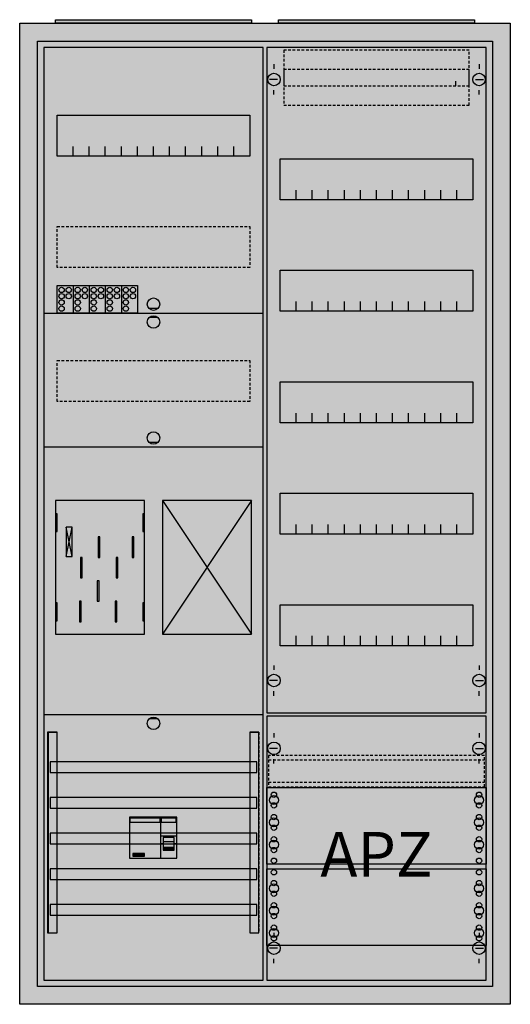
# Model space of a CAD drawing. Extents: x -2 to 52, y -2 to 108.
import ezdxf
from ezdxf.enums import TextEntityAlignment as Align

# ---------------------------------------------------------------- set-up
doc = ezdxf.new("R2010")
doc.units = 0
for name, pattern in [('L000000000000000000', [0]), ('L000000020000FFFFFF', [0]), ('L000000040000000000', [0]), ('L014100020032000000', [0.5, 0.3, -0.2])]:
    doc.linetypes.add(name, pattern=pattern)
doc.layers.get('0').update_dxf_attribs({"linetype": 'CONTINUOUS'})
for name, color, linetype in [('1', 7, 'CONTINUOUS'), ('2', 7, 'CONTINUOUS'), ('30', 7, 'CONTINUOUS'), ('31', 7, 'CONTINUOUS'), ('58', 7, 'CONTINUOUS')]:
    doc.layers.add(name, color=color, linetype=linetype)

# ---------------------------------------------------------------- blocks, each defined once
blk = doc.blocks.new('a27_e')
at = {"color": 7, "linetype": 'CONTINUOUS'}
for points in [[(52.5, 107.5), (52.5, -2.5), (-2.5, -2.5), (-2.5, 107.5)], [(50.5, 105.5), (50.5, -0.5), (-0.5, -0.5), (-0.5, 105.5)]]:
    blk.add_lwpolyline(points, close=True, dxfattribs=at)
at = {"color": 255, "linetype": 'CONTINUOUS'}
blk.add_solid([(52.5, 107.5), (52.5, -2.5), (-2.5, 107.5), (-2.5, -2.5)], dxfattribs=at)
blk = doc.blocks.new('zb43')
at = {"color": 7, "linetype": 'CONTINUOUS'}
blk.add_lwpolyline([(11, 0.4), (11, 0), (-11, 0), (-11, 0.4)], close=True, dxfattribs=at)
at = {"color": 255, "linetype": 'CONTINUOUS'}
blk.add_solid([(11, 0.4), (11, 0), (-11, 0.4), (-11, 0)], dxfattribs=at)
blk = doc.blocks.new('135081_ks')
at = {"layer": '1', "color": 7, "linetype": 'CONTINUOUS'}
for p, q in [((13, 75.5), (12, 75.5)), ((13, 74.5), (12, 74.5)), ((13, 60.5), (12, 60.5)), ((3.4, 47.7), (2.7, 51)), ((2.7, 47.7), (3.4, 51)), ((3.4, 47.7), (2.7, 51)), ((2.7, 47.7), (3.4, 51)), ((3.4, 47.7), (2.7, 51)), ((2.7, 47.7), (3.4, 51)), ((3.4, 47.7), (2.7, 51)), ((2.7, 47.7), (3.4, 51)), ((13, 29.5), (12, 29.5))]:
    blk.add_line(p, q, dxfattribs=at)
for points in [[(24.8, 0.2), (24.8, 104.8), (0.2, 104.8), (0.2, 0.2)], [(23.3, 97.2), (23.3, 92.6), (1.7, 92.6), (1.7, 97.2)], [(11.5, 39), (11.5, 54), (1.5, 54), (1.5, 39)], [(23.5, 39), (23.5, 54), (13.5, 54), (13.5, 39)], [(1.7, 50.5), (1.7, 52.5), (1.5, 52.5), (1.5, 50.5)], [(1.7, 50.5), (1.7, 52.5), (1.5, 52.5), (1.5, 50.5)], [(11.5, 50.5), (11.5, 52.5), (11.3, 52.5), (11.3, 50.5)], [(11.5, 50.5), (11.5, 52.5), (11.3, 52.5), (11.3, 50.5)], [(3.4, 47.7), (3.4, 51), (2.7, 51), (2.7, 47.7)], [(3.4, 47.7), (3.4, 51), (2.7, 51), (2.7, 47.7)], [(3.4, 47.7), (3.4, 51), (2.7, 51), (2.7, 47.7)], [(3.4, 47.7), (3.4, 51), (2.7, 51), (2.7, 47.7)], [(1.7, 40.5), (1.7, 42.5), (1.5, 42.5), (1.5, 40.5)], [(1.7, 40.5), (1.7, 42.5), (1.5, 42.5), (1.5, 40.5)], [(11.5, 40.5), (11.5, 42.5), (11.3, 42.5), (11.3, 40.5)], [(11.5, 40.5), (11.5, 42.5), (11.3, 42.5), (11.3, 40.5)]]:
    blk.add_lwpolyline(points, close=True, dxfattribs=at)
for points in [[(3.5, 92.6), (3.5, 93.7)], [(5.3, 92.6), (5.3, 93.7), (5.3, 93.7)], [(7.1, 92.6), (7.1, 93.7)], [(8.9, 92.6), (8.9, 93.7)], [(10.7, 92.6), (10.7, 93.7)], [(12.5, 92.6), (12.5, 93.7)], [(14.3, 92.6), (14.3, 93.7)], [(16.1, 92.6), (16.1, 93.7)], [(17.9, 92.6), (17.9, 93.7)], [(19.7, 92.6), (19.7, 93.7)], [(21.5, 92.6), (21.5, 93.7)], [(0.2, 75), (24.8, 75)], [(0.2, 60), (24.8, 60)], [(13.5, 54), (23.5, 39)], [(23.5, 54), (13.5, 39)], [(0.2, 30), (24.8, 30)]]:
    blk.add_lwpolyline(points, dxfattribs=at)
at = {"layer": '1', "color": 7, "linetype": 'L014100020032000000'}
for points in [[(23.3, 84.7), (23.3, 80.1), (1.7, 80.1), (1.7, 84.7)], [(23.3, 69.7), (23.3, 65.1), (1.7, 65.1), (1.7, 69.7)]]:
    blk.add_lwpolyline(points, close=True, dxfattribs=at)
at = {"layer": '1', "color": 7, "linetype": 'L000000040000000000'}
for points in [[(11.5, 39), (11.5, 54), (1.5, 54), (1.5, 39)], [(6.5, 47.6), (6.5, 49.9), (6.3, 49.9), (6.3, 47.6)], [(6.5, 47.6), (6.5, 49.9), (6.3, 49.9), (6.3, 47.6)], [(10.3, 47.6), (10.3, 49.9), (10.1, 49.9), (10.1, 47.6)], [(10.3, 47.6), (10.3, 49.9), (10.1, 49.9), (10.1, 47.6)], [(4.5, 45.3), (4.5, 47.6), (4.3, 47.6), (4.3, 45.3)], [(4.5, 45.3), (4.5, 47.6), (4.3, 47.6), (4.3, 45.3)], [(8.5, 45.3), (8.5, 47.6), (8.3, 47.6), (8.3, 45.3)], [(8.5, 45.3), (8.5, 47.6), (8.3, 47.6), (8.3, 45.3)], [(6.4, 42.7), (6.4, 45), (6.2, 45), (6.2, 42.7)], [(6.4, 42.7), (6.4, 45), (6.2, 45), (6.2, 42.7)], [(4.4, 40.4), (4.4, 42.7), (4.2, 42.7), (4.2, 40.4)], [(4.4, 40.4), (4.4, 42.7), (4.2, 42.7), (4.2, 40.4)], [(8.4, 40.4), (8.4, 42.7), (8.2, 42.7), (8.2, 40.4)], [(8.4, 40.4), (8.4, 42.7), (8.2, 42.7), (8.2, 40.4)]]:
    blk.add_lwpolyline(points, close=True, dxfattribs=at)
at = {"layer": '1', "color": 7, "linetype": 'CONTINUOUS'}
for centre in [(12.5, 76), (12.5, 74), (12.5, 61), (12.5, 29)]:
    blk.add_circle(centre, 0.7, dxfattribs=at)
at = {"layer": '1', "color": 255, "linetype": 'CONTINUOUS'}
blk.add_solid([(24.8, 0.2), (24.8, 104.8), (0.2, 0.2), (0.2, 104.8)], dxfattribs=at)
at = {"layer": '1', "color": 7, "linetype": 'CONTINUOUS'}
for points in [[(1.7, 50.5), (1.7, 52.5), (1.5, 50.5), (1.5, 52.5)], [(1.7, 50.5), (1.7, 52.5), (1.5, 50.5), (1.5, 52.5)], [(11.5, 50.5), (11.5, 52.5), (11.3, 50.5), (11.3, 52.5)], [(11.5, 50.5), (11.5, 52.5), (11.3, 50.5), (11.3, 52.5)], [(1.7, 40.5), (1.7, 42.5), (1.5, 40.5), (1.5, 42.5)], [(1.7, 40.5), (1.7, 42.5), (1.5, 40.5), (1.5, 42.5)], [(11.5, 40.5), (11.5, 42.5), (11.3, 40.5), (11.3, 42.5)], [(11.5, 40.5), (11.5, 42.5), (11.3, 40.5), (11.3, 42.5)]]:
    blk.add_solid(points, dxfattribs=at)
at = {"layer": '2', "color": 7, "linetype": 'L000000000000000000'}
for p, q in [((13.3, 16.4), (15.1, 16.4)), ((13.6, 15.5), (13.3, 15.5)), ((14.8, 15.7), (13.6, 15.7)), ((15.1, 15.5), (14.8, 15.5))]:
    blk.add_line(p, q, dxfattribs=at)
at = {"layer": '2', "color": 7, "linetype": 'CONTINUOUS'}
for points in [[(1.7, 75), (1.7, 78.1), (10.7, 78.1), (10.7, 75)], [(15.1, 13.9), (15.1, 18.5), (9.8, 18.5), (9.8, 13.9)], [(9.9, 17.9), (9.9, 18.4), (13.2, 18.4), (13.2, 17.9)], [(15.1, 13.9), (15.1, 18.5), (13.3, 18.5), (13.3, 13.9)], [(13.4, 17.9), (13.4, 18.4), (15, 18.4), (15, 17.9)], [(11.5, 14.1), (11.5, 14.4), (10.2, 14.4), (10.2, 14.1)]]:
    blk.add_lwpolyline(points, close=True, dxfattribs=at)
for points in [[(3.5, 78.1), (3.5, 75)], [(5.3, 78.1), (5.3, 75)], [(7.1, 78.1), (7.1, 75)], [(8.9, 78.1), (8.9, 75)]]:
    blk.add_lwpolyline(points, dxfattribs=at)
at = {"layer": '2', "color": 7, "linetype": 'L000000000000000000'}
for points in [[(14.8, 14.8), (14.8, 16.2), (13.6, 16.2), (13.6, 14.8)], [(14.8, 14.8), (14.8, 15.1), (13.6, 15.1), (13.6, 14.8)]]:
    blk.add_lwpolyline(points, close=True, dxfattribs=at)
at = {"layer": '2', "color": 7, "linetype": 'CONTINUOUS'}
for centre in [(2.2, 77.6), (3, 77.6), (4, 77.6), (4.8, 77.6), (5.8, 77.6), (6.6, 77.6), (7.6, 77.6), (8.4, 77.6), (9.4, 77.6), (10.2, 77.6), (2.2, 76.9), (2.2, 76.2), (3, 76.9), (4, 76.9), (4, 76.2), (4.8, 76.9), (5.8, 76.9), (5.8, 76.2), (6.6, 76.9), (7.6, 76.9), (7.6, 76.2), (8.4, 76.9), (9.4, 76.9), (9.4, 76.2), (10.2, 76.9), (2.2, 75.5), (4, 75.5), (5.8, 75.5), (7.6, 75.5), (9.4, 75.5)]:
    blk.add_circle(centre, 0.3, dxfattribs=at)
at = {"layer": '2', "color": 255, "linetype": 'CONTINUOUS'}
for points in [[(1.7, 75), (1.7, 78.1), (10.7, 75), (10.7, 78.1)], [(15.1, 13.9), (15.1, 18.5), (9.8, 13.9), (9.8, 18.5)], [(15.1, 13.9), (15.1, 18.5), (13.3, 13.9), (13.3, 18.5)]]:
    blk.add_solid(points, dxfattribs=at)
at = {"layer": '2', "color": 1, "linetype": 'CONTINUOUS'}
for points in [[(9.9, 17.9), (9.9, 18.4), (13.2, 17.9), (13.2, 18.4)], [(13.4, 17.9), (13.4, 18.4), (15, 17.9), (15, 18.4)]]:
    blk.add_solid(points, dxfattribs=at)
at = {"layer": '2', "color": 3, "linetype": 'CONTINUOUS'}
blk.add_solid([(11.5, 14.1), (11.5, 14.4), (10.2, 14.1), (10.2, 14.4)], dxfattribs=at)
at = {"layer": '2', "color": 7, "linetype": 'L000000000000000000'}
blk.add_solid([(14.8, 14.8), (14.8, 15.1), (13.6, 14.8), (13.6, 15.1)], dxfattribs=at)
at = {"layer": '30', "color": 7, "linetype": 'CONTINUOUS'}
for points in [[(1.7, 5.5), (1.7, 28), (0.7, 28), (0.7, 5.5)], [(24.3, 5.5), (24.3, 28), (23.3, 28), (23.3, 5.5)]]:
    blk.add_lwpolyline(points, close=True, dxfattribs=at)
at = {"layer": '30', "color": 255, "linetype": 'CONTINUOUS'}
for points in [[(1.7, 5.5), (1.7, 28), (0.7, 5.5), (0.7, 28)], [(24.3, 5.5), (24.3, 28), (23.3, 5.5), (23.3, 28)]]:
    blk.add_solid(points, dxfattribs=at)
at = {"layer": '31', "color": 7, "linetype": 'CONTINUOUS'}
for p, q in [((0.7, 28), (1.7, 28)), ((23.3, 28), (24.3, 28)), ((0.7, 5.5), (1.7, 5.5)), ((23.3, 5.5), (24.3, 5.5))]:
    blk.add_line(p, q, dxfattribs=at)
at = {"layer": '31', "color": 7, "linetype": 'L014100020032000000'}
for p, q in [((0.7, 28), (0.7, 5.5)), ((23.3, 28), (23.3, 5.5)), ((24.3, 28), (24.3, 5.5))]:
    blk.add_line(p, q, dxfattribs=at)
at = {"layer": '31', "color": 255, "linetype": 'L000000020000FFFFFF'}
for points in [[(1.7, 5.5), (1.7, 28), (0.6, 28), (0.6, 5.5)], [(1.7, 5.5), (1.7, 28), (0.7, 28), (0.7, 5.5)], [(24.3, 5.5), (24.3, 28), (23.3, 28), (23.3, 5.5)]]:
    blk.add_lwpolyline(points, close=True, dxfattribs=at)
for points in [[(1.7, 5.5), (1.7, 28), (0.6, 5.5), (0.6, 28)], [(1.7, 5.5), (1.7, 28), (0.7, 5.5), (0.7, 28)], [(24.3, 5.5), (24.3, 28), (23.3, 5.5), (23.3, 28)]]:
    blk.add_solid(points, dxfattribs=at)
at = {"layer": '58', "color": 7, "linetype": 'CONTINUOUS'}
for points in [[(24.1, 23.5), (24.1, 24.7), (0.9, 24.7), (0.9, 23.5)], [(24.1, 19.5), (24.1, 20.7), (0.9, 20.7), (0.9, 19.5)], [(24.1, 15.5), (24.1, 16.7), (0.9, 16.7), (0.9, 15.5)], [(24.1, 11.5), (24.1, 12.7), (0.9, 12.7), (0.9, 11.5)], [(24.1, 7.5), (24.1, 8.7), (0.9, 8.7), (0.9, 7.5)]]:
    blk.add_lwpolyline(points, close=True, dxfattribs=at)
at = {"layer": '58', "color": 30, "linetype": 'CONTINUOUS'}
for points in [[(24.1, 23.5), (24.1, 24.7), (0.9, 23.5), (0.9, 24.7)], [(24.1, 19.5), (24.1, 20.7), (0.9, 19.5), (0.9, 20.7)], [(24.1, 15.5), (24.1, 16.7), (0.9, 15.5), (0.9, 16.7)], [(24.1, 11.5), (24.1, 12.7), (0.9, 11.5), (0.9, 12.7)], [(24.1, 7.5), (24.1, 8.7), (0.9, 7.5), (0.9, 8.7)]]:
    blk.add_solid(points, dxfattribs=at)
blk = doc.blocks.new('135126')
at = {"layer": '1', "color": 7, "linetype": 'CONTINUOUS'}
for p, q in [((1, 102.9), (1, 102.4)), ((1, 102.9), (1, 102.4)), ((24, 102.9), (24, 102.4)), ((24, 102.9), (24, 102.4)), ((1.4, 101.2), (0.5, 101.2)), ((1.4, 101.2), (0.5, 101.2)), ((21.4, 100.5), (21.4, 101)), ((21.4, 100.5), (21.4, 101)), ((23.6, 101.2), (24.5, 101.2)), ((23.6, 101.2), (24.5, 101.2)), ((1, 99.5), (1, 100)), ((1, 99.5), (1, 100)), ((24, 99.5), (24, 100)), ((1, 35.5), (1, 35)), ((24, 35.5), (24, 35)), ((1.4, 33.8), (0.5, 33.8)), ((23.6, 33.8), (24.5, 33.8)), ((1, 32.1), (1, 32.6)), ((24, 32.1), (24, 32.6)), ((1, 27.9), (1, 27.4)), ((24, 27.9), (24, 27.4)), ((1.4, 26.2), (0.5, 26.2)), ((23.6, 26.2), (24.5, 26.2)), ((1, 24.5), (1, 25)), ((24, 24.5), (24, 25)), ((1, 5.5), (1, 5)), ((1, 5.5), (1, 5)), ((24, 5.5), (24, 5)), ((24, 5.5), (24, 5)), ((1.4, 3.8), (0.5, 3.8)), ((1.4, 3.8), (0.5, 3.8)), ((23.6, 3.8), (24.5, 3.8)), ((23.6, 3.8), (24.5, 3.8)), ((1, 2.1), (1, 2.6)), ((1, 2.1), (1, 2.6)), ((24, 2.1), (24, 2.6)), ((24, 2.1), (24, 2.6))]:
    blk.add_line(p, q, dxfattribs=at)
for points in [[(24.8, 30.2), (24.8, 104.8), (0.2, 104.8), (0.2, 30.2)], [(23.3, 92.3), (23.3, 87.7), (1.7, 87.7), (1.7, 92.3)], [(23.3, 79.8), (23.3, 75.2), (1.7, 75.2), (1.7, 79.8)], [(23.3, 67.3), (23.3, 62.7), (1.7, 62.7), (1.7, 67.3)], [(23.3, 54.8), (23.3, 50.2), (1.7, 50.2), (1.7, 54.8)], [(23.3, 42.3), (23.3, 37.7), (1.7, 37.7), (1.7, 42.3)], [(24.8, 0.2), (24.8, 29.8), (0.2, 29.8), (0.2, 0.2)], [(24.8, 21.8), (24.8, 13.2), (0.2, 13.2), (0.2, 21.8)], [(0.2, 4.1), (0.2, 12.7), (24.8, 12.7), (24.8, 4.1)]]:
    blk.add_lwpolyline(points, close=True, dxfattribs=at)
for points in [[(3.5, 87.7), (3.5, 88.8)], [(5.3, 87.7), (5.3, 88.8), (5.3, 88.8)], [(7.1, 87.7), (7.1, 88.8)], [(8.9, 87.7), (8.9, 88.8)], [(10.7, 87.7), (10.7, 88.8)], [(12.5, 87.7), (12.5, 88.8)], [(14.3, 87.7), (14.3, 88.8)], [(16.1, 87.7), (16.1, 88.8)], [(17.9, 87.7), (17.9, 88.8)], [(19.7, 87.7), (19.7, 88.8)], [(21.5, 87.7), (21.5, 88.8)], [(3.5, 75.2), (3.5, 76.3)], [(5.3, 75.2), (5.3, 76.3), (5.3, 76.3)], [(7.1, 75.2), (7.1, 76.3)], [(8.9, 75.2), (8.9, 76.3)], [(10.7, 75.2), (10.7, 76.3)], [(12.5, 75.2), (12.5, 76.3)], [(14.3, 75.2), (14.3, 76.3)], [(16.1, 75.2), (16.1, 76.3)], [(17.9, 75.2), (17.9, 76.3)], [(19.7, 75.2), (19.7, 76.3)], [(21.5, 75.2), (21.5, 76.3)], [(3.5, 62.7), (3.5, 63.8)], [(5.3, 62.7), (5.3, 63.8), (5.3, 63.8)], [(7.1, 62.7), (7.1, 63.8)], [(8.9, 62.7), (8.9, 63.8)], [(10.7, 62.7), (10.7, 63.8)], [(12.5, 62.7), (12.5, 63.8)], [(14.3, 62.7), (14.3, 63.8)], [(16.1, 62.7), (16.1, 63.8)], [(17.9, 62.7), (17.9, 63.8)], [(19.7, 62.7), (19.7, 63.8)], [(21.5, 62.7), (21.5, 63.8)], [(3.5, 50.2), (3.5, 51.3)], [(5.3, 50.2), (5.3, 51.3), (5.3, 51.3)], [(7.1, 50.2), (7.1, 51.3)], [(8.9, 50.2), (8.9, 51.3)], [(10.7, 50.2), (10.7, 51.3)], [(12.5, 50.2), (12.5, 51.3)], [(14.3, 50.2), (14.3, 51.3)], [(16.1, 50.2), (16.1, 51.3)], [(17.9, 50.2), (17.9, 51.3)], [(19.7, 50.2), (19.7, 51.3)], [(21.5, 50.2), (21.5, 51.3)], [(3.5, 37.7), (3.5, 38.8)], [(5.3, 37.7), (5.3, 38.8), (5.3, 38.8)], [(7.1, 37.7), (7.1, 38.8)], [(8.9, 37.7), (8.9, 38.8)], [(10.7, 37.7), (10.7, 38.8)], [(12.5, 37.7), (12.5, 38.8)], [(14.3, 37.7), (14.3, 38.8)], [(16.1, 37.7), (16.1, 38.8)], [(17.9, 37.7), (17.9, 38.8)], [(19.7, 37.7), (19.7, 38.8)], [(21.5, 37.7), (21.5, 38.8)]]:
    blk.add_lwpolyline(points, dxfattribs=at)
at = {"layer": '1', "color": 7, "linetype": 'L014100020032000000'}
blk.add_lwpolyline([(24.6, 21.9), (24.6, 25.4), (0.4, 25.4), (0.4, 21.9)], close=True, dxfattribs=at)
for points in [[(0.4, 24.9), (24.6, 24.9)], [(0.4, 22.4), (24.6, 22.4)]]:
    blk.add_lwpolyline(points, dxfattribs=at)
at = {"layer": '1', "color": 7, "linetype": 'CONTINUOUS'}
for centre, radius in [((1, 101.2), 0.7), ((1, 101.2), 0.7), ((24, 101.2), 0.7), ((24, 101.2), 0.7), ((1, 33.8), 0.7), ((24, 33.8), 0.7), ((1, 26.2), 0.7), ((24, 26.2), 0.7), ((1, 21), 0.3), ((1, 21), 0.3), ((24, 21), 0.3), ((1, 20.4), 0.5), ((1, 20.4), 0.5), ((1, 19.8), 0.3), ((1, 19.8), 0.3), ((24, 20.4), 0.5), ((24, 19.8), 0.3), ((1, 18.5), 0.3), ((1, 18.5), 0.3), ((24, 18.5), 0.3), ((1, 17.9), 0.5), ((1, 17.9), 0.5), ((24, 17.9), 0.5), ((1, 17.3), 0.3), ((1, 17.3), 0.3), ((24, 17.3), 0.3), ((1, 15.4), 0.5), ((1, 15.4), 0.5), ((1, 16), 0.3), ((1, 16), 0.3), ((24, 15.4), 0.5), ((24, 16), 0.3), ((1, 14.8), 0.3), ((1, 14.8), 0.3), ((24, 14.8), 0.3), ((1, 13.6), 0.3), ((1, 13.6), 0.3), ((24, 13.6), 0.3), ((1, 12.3), 0.3), ((24, 12.3), 0.3), ((24, 12.3), 0.3), ((1, 11.1), 0.3), ((24, 11.1), 0.3), ((24, 11.1), 0.3), ((1, 10.5), 0.5), ((1, 9.9), 0.3), ((24, 10.5), 0.5), ((24, 10.5), 0.5), ((24, 9.9), 0.3), ((24, 9.9), 0.3), ((1, 8.6), 0.3), ((24, 8.6), 0.3), ((24, 8.6), 0.3), ((1, 8), 0.5), ((24, 8), 0.5), ((24, 8), 0.5), ((1, 7.4), 0.3), ((24, 7.4), 0.3), ((24, 7.4), 0.3), ((1, 5.5), 0.5), ((1, 6.1), 0.3), ((24, 5.5), 0.5), ((24, 5.5), 0.5), ((24, 6.1), 0.3), ((24, 6.1), 0.3), ((1, 3.8), 0.7), ((1, 3.8), 0.7), ((1, 4.9), 0.3), ((24, 3.8), 0.7), ((24, 3.8), 0.7), ((24, 4.9), 0.3), ((24, 4.9), 0.3)]:
    blk.add_circle(centre, radius, dxfattribs=at)
at = {"layer": '1', "color": 255, "linetype": 'CONTINUOUS'}
for points in [[(24.8, 30.2), (24.8, 104.8), (0.2, 30.2), (0.2, 104.8)], [(24.8, 0.2), (24.8, 29.8), (0.2, 0.2), (0.2, 29.8)]]:
    blk.add_solid(points, dxfattribs=at)
at = {"layer": '2', "color": 7, "linetype": 'L014100020032000000'}
for points in [[(22.9, 100.5), (22.9, 104.5), (2.1, 104.5), (2.1, 100.5)], [(22.9, 98.3), (22.9, 102.3), (2.1, 102.3), (2.1, 98.3)]]:
    blk.add_lwpolyline(points, close=True, dxfattribs=at)
at = {"layer": '1', "color": 7, "linetype": 'CONTINUOUS'}
blk.add_text('APZ', height=5, dxfattribs=at).set_placement((12.5, 11.83), align=Align.CENTER)

msp = doc.modelspace()

# ---------------------------------------------------------------- block references
for name, p in [('a27_e', (0, 0)), ('zb43', (12.5, 107.5)), ('zb43', (37.5, 107.5)), ('135081_ks', (0, 0))]:
    msp.add_blockref(name, p)
at = {"layer": '1'}
msp.add_blockref('135126', (25, 0), dxfattribs=at)

doc.saveas('drawing.dxf')
